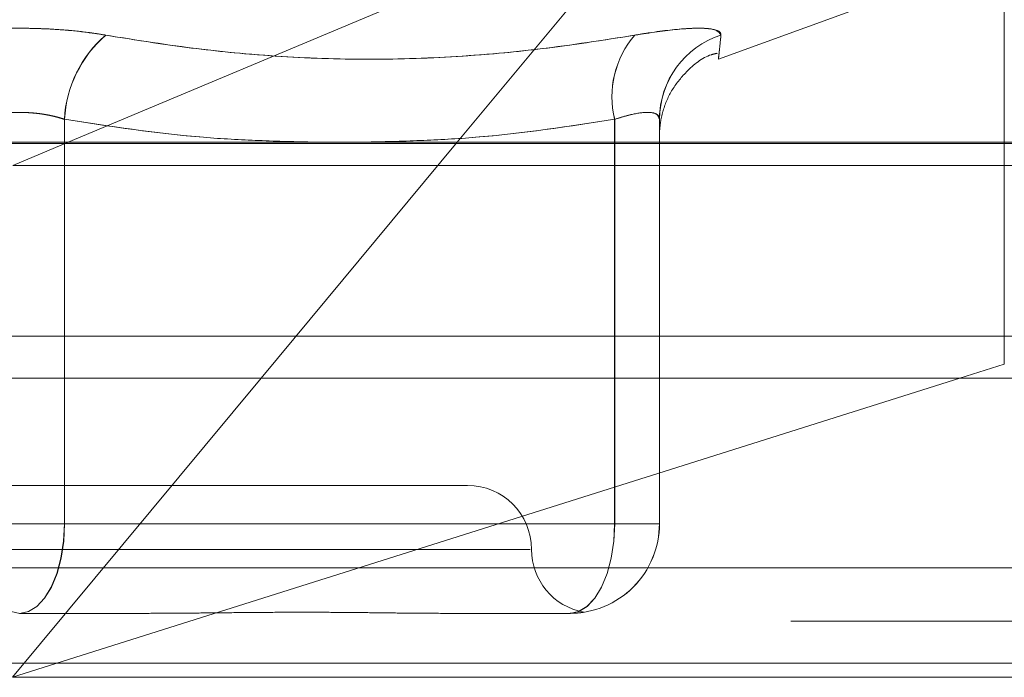
# Model space of a CAD drawing. Units: inches. Extents: x 0 to 23.4, y 0 to 16.5.
# Drawn here: x 7.2 to 7.3, y 3.1 to 3.1 of the extents above; entities that cross this region are included whole.
import ezdxf

# ---------------------------------------------------------------- set-up
doc = ezdxf.new("R2010")
doc.units = ezdxf.units.IN
doc.header["$MEASUREMENT"] = 0
doc.linetypes.add('HIDDEN', pattern=[0.07500000000000001, 0.05, -0.025])

msp = doc.modelspace()

# ---------------------------------------------------------------- linework, layer by layer
at = {"color": 7, "linetype": 'HIDDEN', "lineweight": 0}
for p, q in [((7.2711968164, 3.0768332553), (7.2711968164, 3.0890571113)), ((7.2596146031, 3.085400276), (7.2391979493, 3.0768332553)), ((7.2596146031, 3.085400276), (7.2524964312, 3.0768332553)), ((7.2614290728, 3.0796715744), (7.2659114056, 3.0813030102)), ((7.2390635497, 3.07761508), (7.2390635497, 3.0637867986)), ((7.2390689023, 3.0637867986), (7.2390689023, 3.07761508)), ((7.2578748909, 3.0637867986), (7.2578748909, 3.07761508)), ((7.2578778584, 3.07761508), (7.2578778584, 3.0637867986)), ((7.2594062407, 3.07761508), (7.2594062407, 3.0637867986)), ((7.2594086258, 3.0637867986), (7.2594086258, 3.07761508)), ((7.1946536151, 3.0767840584), (7.2799554518, 3.0767840584)), ((7.2372962101, 3.0760352675), (7.279372472, 3.0760352675)), ((3.8638954688, 3.0702062872), (7.6166065799, 3.0702062872)), ((7.279953187, 3.0702062872), (7.1946449759, 3.0702062872)), ((7.2372948044, 3.0585374548), (7.2696782819, 3.0687618428)), ((7.2457900507, 3.0687618428), (7.2372948044, 3.0585374548)), ((7.2528457536, 3.0650991345), (7.2222245812, 3.0650991345)), ((7.2390635497, 3.0637867986), (7.2360014325, 3.0637867986)), ((7.2360067851, 3.0637867986), (7.2390689023, 3.0637867986)), ((7.2390635497, 3.0637867986), (7.2578748909, 3.0637867986)), ((7.2578778584, 3.0637867986), (7.2390689023, 3.0637867986)), ((7.2594062407, 3.0637867986), (7.2578748909, 3.0637867986)), ((7.2578778584, 3.0637867986), (7.2594086258, 3.0637867986)), ((7.2594062407, 3.0637867986), (7.2594086258, 3.0637867986)), ((7.2549841962, 3.0629119079), (7.2200864258, 3.0629119079)), ((7.2799565269, 3.0622814093), (7.1946546901, 3.0622814093)), ((7.2419122702, 3.0607246814), (7.2375327823, 3.0607246814)), ((7.2563441235, 3.0607246814), (7.2519646356, 3.0607246814)), ((7.2563446787, 3.0607246814), (7.2563441235, 3.0607246814)), ((7.2563465086, 3.0607246814), (7.2563459533, 3.0607246814)), ((3.8638954688, 3.0604618428), (7.6166065799, 3.0604618428)), ((7.6166065799, 3.0590173983), (3.8638954688, 3.0590173983)), ((7.2799538889, 3.0585374548), (7.2372948044, 3.0585374548))]:
    msp.add_line(p, q, dxfattribs=at)
at = {"color": 7, "linetype": 'Continuous', "lineweight": 15}
for p, q in [((7.7207193746, 3.0768332553), (3.7543509603, 3.0768332553)), ((7.2391979493, 3.0768332553), (7.2372962101, 3.0760352675)), ((7.2524964312, 3.0768332553), (7.2457900507, 3.0687618428)), ((7.2696782819, 3.0687618428), (7.2711968164, 3.0692412875)), ((3.8638954688, 3.0687618428), (7.6166065799, 3.0687618428)), ((7.6166065799, 3.0590173983), (3.8638954688, 3.0590173983))]:
    msp.add_line(p, q, dxfattribs=at)
at = {"color": 8, "linetype": 'Continuous', "lineweight": 15}
msp.add_line((7.2711968164, 3.0692412875), (7.2711968164, 3.0768332553), dxfattribs=at)
at = {"color": 7, "linetype": 'HIDDEN', "lineweight": 0, "flags": 128}
for points in [[(7.2375375525, 3.0607246814), (7.2372389146, 3.0607835191), (7.2369517532, 3.0609577711), (7.2366871037, 3.0612407412), (7.2364551365, 3.0616215547), (7.2362647659, 3.0620855774), (7.2361233078, 3.0626149771), (7.2360361984, 3.0631894091), (7.2360067851, 3.0637867986)], [(7.2390635497, 3.0637867986), (7.2390341364, 3.0631894091), (7.238947027, 3.0626149771), (7.2388055689, 3.0620855774), (7.2386151983, 3.0616215547), (7.2383832311, 3.0612407412), (7.2381185816, 3.0609577711), (7.2378314202, 3.0607835191), (7.2375327823, 3.0607246814)], [(7.2375375525, 3.0607246814), (7.237836304, 3.0607835191), (7.2381235747, 3.0609577711), (7.2383883249, 3.0612407412), (7.2386203803, 3.0616215547), (7.2388108233, 3.0620855774), (7.2389523353, 3.0626149771), (7.2390394779, 3.0631894091), (7.2390689023, 3.0637867986)], [(7.2563441235, 3.0607246814), (7.2566427614, 3.0607835191), (7.2569299228, 3.0609577711), (7.2571945723, 3.0612407412), (7.2574265395, 3.0616215547), (7.25761691, 3.0620855774), (7.2577583681, 3.0626149771), (7.2578454776, 3.0631894091), (7.2578748909, 3.0637867986)], [(7.2563465086, 3.0607246814), (7.2566452601, 3.0607835191), (7.2569325308, 3.0609577711), (7.2571972809, 3.0612407412), (7.2574293364, 3.0616215547), (7.2576197794, 3.0620855774), (7.2577612913, 3.0626149771), (7.2578484339, 3.0631894091), (7.2578778584, 3.0637867986)]]:
    msp.add_lwpolyline(points, dxfattribs=at)
at = {"color": 7, "linetype": 'HIDDEN', "lineweight": 0}
for centre, radius, start, end in [((7.24311889, 3.0774093559), 0.0040605550338063, 130.5976124234, 177.0959217548), ((7.2431234463, 3.0774094221), 0.0040597563791729, 130.585894967, 177.0962854557), ((7.2609999773, 3.0783883635), 0.003219337310962, 139.1862667032, 193.898321816), ((7.2610022665, 3.0783881486), 0.0032186271686863, 139.170292271, 193.8975083539), ((7.2624398273, 3.0776055157), 0.0030336017398958, 107.8843380148, 179.819359537), ((7.2624420945, 3.0776056316), 0.0030334834296398, 107.8845410829, 179.8215415026), ((7.2528457536, 3.0629119079), 0.0021872265966758, 0, 90), ((7.2563441235, 3.0637867986), 0.0030621187123229, 270, 0.0566253584), ((7.2563465086, 3.0637867986), 0.0030621187123203, 270, 0.0566253581), ((7.2572202068, 3.0629119079), 0.0021872265966758, 180, 259.4553754188)]:
    msp.add_arc(centre, radius, start, end, dxfattribs=at)
for points, knots in [([(7.240476513936446, 3.080492528921935), (7.240206147902585, 3.080534842156528), (7.239657734657015, 3.080620670757046), (7.238756729458996, 3.080697310356466), (7.237817414545479, 3.080733722403357), (7.236880261496256, 3.080724998590209), (7.235959772044284, 3.080672128041505), (7.235195444975581, 3.080591466040432), (7.234756092361936, 3.080519893353653), (7.234588114392438, 3.080492528921933)], [0, 0, 0, 0, 0.1495103293180769, 0.3032682906816937, 0.4528101939421516, 0.6068134906937787, 0.7543444163141106, 0.906078341491505, 1, 1, 1, 1]), ([(7.234593820873041, 3.080492528921933), (7.234864186906901, 3.080534842156526), (7.235412600152469, 3.080620670757045), (7.236313605350491, 3.080697310356463), (7.237252920264008, 3.080733722403355), (7.23819007331323, 3.080724998590209), (7.239110562765202, 3.080672128041508), (7.239874889833903, 3.080591466040436), (7.240314242447549, 3.080519893353654), (7.240482220417048, 3.080492528921935)], [0, 0, 0, 0, 0.1495103293184504, 0.3032682906828268, 0.4528101939428237, 0.6068134906946969, 0.7543444163141159, 0.906078341492091, 1, 1, 1, 1]), ([(7.261508218918912, 3.080492528921938), (7.261459119187693, 3.080570810677209), (7.261360882485684, 3.080727433560357), (7.260455455869458, 3.080744106751459), (7.259417600113236, 3.080633941258974), (7.25872850297289, 3.080519853721927), (7.258563459165168, 3.080492528921944)], [0, 0, 0, 0, 0.3031799493562863, 0.6065898448036288, 0.9057753889712082, 1, 1, 1, 1]), ([(7.258566872387211, 3.080492528921938), (7.259082746328822, 3.08057081067721), (7.26011488547537, 3.080727433560358), (7.261126053452844, 3.080744106751461), (7.261494844534123, 3.08063394125897), (7.261507484752637, 3.080519853721922), (7.26151051217747, 3.08049252892194)], [0, 0, 0, 0, 0.3031799493571594, 0.606589844802778, 0.9057753889722158, 1, 1, 1, 1]), ([(7.240476513936446, 3.080492528921935), (7.241345122467589, 3.080351077044936), (7.243083723104171, 3.080067947977495), (7.24588945353537, 3.079777863412724), (7.248893969317851, 3.079635453055588), (7.252103391303503, 3.079708110592637), (7.255333455572156, 3.079983227133637), (7.257485806930032, 3.080322606445166), (7.258563459165168, 3.080492528921944)], [0, 0, 0, 0, 0.1460701271533095, 0.2923729239910814, 0.4678607677313585, 0.6439417425227882, 0.8217266081559519, 0.9999999999999999, 0.9999999999999999, 0.9999999999999999, 0.9999999999999999]), ([(7.258566872387211, 3.080492528921938), (7.257684259214155, 3.080351077044939), (7.255917626986279, 3.080067947977495), (7.253080027416883, 3.079777863412725), (7.250059501425315, 3.079635453055579), (7.24685883059867, 3.079708110592626), (7.243660642095366, 3.079983227133625), (7.241542662960597, 3.080322606445155), (7.240482220417048, 3.080492528921935)], [0, 0, 0, 0, 0.1460701271536531, 0.2923729239912327, 0.4678607677315683, 0.6439417425230735, 0.8217266081560269, 1, 1, 1, 1]), ([(7.261508218918912, 3.080492528921938), (7.261494214276997, 3.08035107704494), (7.261466182685695, 3.080067947977498), (7.26143431354752, 3.079777863412719), (7.261418303338412, 3.079635453055589), (7.261427054497435, 3.079708110592635), (7.261458930262775, 3.079983227133634), (7.261493302485882, 3.080322606445162), (7.26151051217747, 3.08049252892194)], [0, 0, 0, 0, 0.1460701271536432, 0.2923729239912227, 0.4678607677314688, 0.6439417425228846, 0.8217266081556762, 1, 1, 1, 1]), ([(7.259408530004571, 3.077826971004751), (7.259408466736721, 3.077700316857698), (7.259408245213403, 3.077256855488823), (7.25940699821754, 3.07710750005785), (7.259408022336279, 3.077084384006619), (7.259406659922656, 3.077054714439388), (7.259408828386662, 3.077142382875351), (7.259410776948967, 3.077193524745585), (7.259417169968537, 3.077302943450841), (7.259442314176476, 3.077541615944858), (7.259538337765007, 3.077993519859467), (7.25980004477865, 3.078621122650314), (7.260352784261107, 3.079302520091702), (7.260909595171631, 3.079764779770488), (7.261311824956793, 3.079858209292369), (7.261376560257562, 3.079873245941625)], [0, 0, 0, 0, 0.1652584511589457, 0.5786288145686476, 0.6718486044503571, 0.7392397303273679, 0.7482529324358277, 0.7547416195179381, 0.7612031402979066, 0.776282857718549, 0.8039812844106732, 0.8576211331350074, 0.9146304956184778, 0.9862605387607939, 1, 1, 1, 1]), ([(7.23906354970315, 3.077615079951898), (7.238995831961269, 3.077636637990314), (7.238859923690522, 3.077679904579548), (7.238649112238205, 3.07773197588613), (7.238436450044954, 3.077774601154327), (7.238221907641508, 3.077807629847387), (7.238000092449401, 3.077831993481732), (7.237772968679137, 3.077847029888953), (7.237543130541147, 3.077852397730483), (7.237311013424216, 3.077847909321602), (7.237077596403006, 3.077833223068452), (7.236848332507194, 3.077808442978211), (7.236625998083483, 3.077774268761883), (7.236411186343325, 3.077730940531424), (7.23620114331113, 3.077678716783348), (7.236068152869064, 3.077636340060144), (7.236001432486265, 3.077615079951898)], [0, 0, 0, 0, 0.0739556989650949, 0.1484277366481641, 0.2166699674611391, 0.2853546056207177, 0.3554675182636645, 0.4260885120411983, 0.4965450403629683, 0.5675291358512551, 0.6401755400268115, 0.7133918400597998, 0.7838036490657012, 0.8547072621158125, 0.9271076406781064, 1, 1, 1, 1]), ([(7.236006785106334, 3.077615079951896), (7.236074502848211, 3.077636637990314), (7.236210411118958, 3.077679904579555), (7.236421222571276, 3.07773197588612), (7.236633884764524, 3.077774601154335), (7.236848427167974, 3.077807629847387), (7.23707024236008, 3.07783199348174), (7.237297366130345, 3.077847029888946), (7.237527204268336, 3.077852397730491), (7.237759321385269, 3.077847909321603), (7.237992738406484, 3.077833223068459), (7.238222002302286, 3.077808442978207), (7.238444336726007, 3.077774268761889), (7.238659148466156, 3.077730940531427), (7.238869191498357, 3.077678716783353), (7.239002181940418, 3.077636340060145), (7.239068902323213, 3.077615079951897)], [0, 0, 0, 0, 0.0739556989628215, 0.148427736647662, 0.2166699674594322, 0.2853546056205838, 0.3554675182633175, 0.426088512041207, 0.4965450403635586, 0.5675291358518619, 0.6401755400276502, 0.7133918400613387, 0.7838036490673369, 0.8547072621170567, 0.9271076406785252, 1, 1, 1, 1]), ([(7.259406240686966, 3.077615079951908), (7.259399244293754, 3.077656585565725), (7.259379204596882, 3.077775469667017), (7.259142699076354, 3.077869682348602), (7.258622684577048, 3.077838543797934), (7.258123996340736, 3.077689520356346), (7.257874890873809, 3.077615079951908)], [0, 0, 0, 0, 0.1488797913353232, 0.4264348497933322, 0.7134919090687923, 1, 1, 1, 1]), ([(7.257877858388555, 3.077615079951902), (7.258009033914337, 3.077656585565718), (7.258384758619027, 3.077775469667013), (7.258910168652945, 3.077869682348596), (7.259332406880004, 3.077838543797928), (7.259383235704547, 3.077689520356339), (7.259408625792279, 3.077615079951901)], [0, 0, 0, 0, 0.1488797913328802, 0.4264348497932332, 0.7134919090681844, 1, 1, 1, 1]), ([(7.247623875877837, 3.076833255280147), (7.246353872425275, 3.076864860080674), (7.243488153970847, 3.076936175209731), (7.240646092057855, 3.077372256990953), (7.23906354970315, 3.077615079951898)], [0, 0, 0, 0, 0.4431710486421354, 1, 1, 1, 1]), ([(7.239068902323213, 3.077615079951897), (7.240608627769447, 3.077378382316427), (7.243402940605417, 3.076948820511981), (7.24622050150542, 3.076869064184903), (7.247485526784428, 3.076833255280147)], [0, 0, 0, 0, 0.5510211406586752, 1, 1, 1, 1]), ([(7.2493186175848, 3.076833255280147), (7.250588460012529, 3.076864860080673), (7.253453815120116, 3.07693617520973), (7.256295516685691, 3.077372256990952), (7.257877858388555, 3.077615079951902)], [0, 0, 0, 0, 0.443171048630527, 1, 1, 1, 1]), ([(7.257874890873809, 3.077615079951908), (7.256334970179769, 3.07737838231644), (7.253540303005597, 3.076948820511987), (7.250722384819388, 3.076869064184905), (7.249457199126393, 3.076833255280147)], [0, 0, 0, 0, 0.5510211406467584, 0.9999999999999999, 0.9999999999999999, 0.9999999999999999, 0.9999999999999999]), ([(7.259407299599632, 3.076842383175149), (7.259407147410795, 3.076872961217392), (7.25940679290767, 3.076944188593163), (7.259406441331084, 3.077371317985962), (7.259406240686966, 3.077615079951908)], [0, 0, 0, 0, 0.4293018226923075, 1, 1, 1, 1]), ([(7.259408625792279, 3.077615079951901), (7.259408430516189, 3.077381738838042), (7.259408039008431, 3.076913914761212), (7.259407644243886, 3.076832534329188), (7.25940744637985, 3.07679174479788)], [0, 0, 0, 0, 0.4987796169908952, 0.9999999999999999, 0.9999999999999999, 0.9999999999999999, 0.9999999999999999]), ([(7.241912270195439, 3.060724681351863), (7.241928323310104, 3.060724683840275), (7.242285371369711, 3.060724739186697), (7.242979524759247, 3.060728465056875), (7.243985285071135, 3.0607386833946), (7.244978877950835, 3.060749663084763), (7.246046227075606, 3.060759021730615), (7.247092984012515, 3.060762805275597), (7.248117614668228, 3.060759859790952), (7.249040238967876, 3.060752366153909), (7.249945708982662, 3.060741774886372), (7.250911765837111, 3.06072999772965), (7.251578797507718, 3.060724753993887), (7.251951347161953, 3.060724683853687), (7.251964635574067, 3.060724681351867)], [0, 0, 0, 0, 0.0044167420365685, 0.0982357135521467, 0.1921423741890209, 0.2863092442112503, 0.3805649735120875, 0.4999999541265404, 0.593819110007506, 0.6877289020558881, 0.781907152630925, 0.8761736387945034, 0.9955832579637228, 1, 1, 1, 1]), ([(7.256344678748926, 3.060724681351866), (7.256347445827585, 3.060724683837701), (7.25640899027467, 3.060724739126838), (7.256517589820327, 3.060728472361501), (7.256644092059044, 3.060738657607806), (7.256738491513037, 3.06074975924156), (7.256800724900208, 3.060758622085231), (7.256826828702853, 3.060762755988443), (7.256819716802767, 3.060761653027378), (7.256819707189121, 3.06076165153643)], [0, 0, 0, 0, 0.0088306296388387, 0.1964079397525391, 0.3841605714333511, 0.5724334537183374, 0.7608839971333963, 0.9996767704380787, 0.9999999999999999, 0.9999999999999999, 0.9999999999999999, 0.9999999999999999])]:
    msp.add_open_spline(points, degree=3, knots=knots, dxfattribs=at)

doc.saveas('drawing.dxf')
